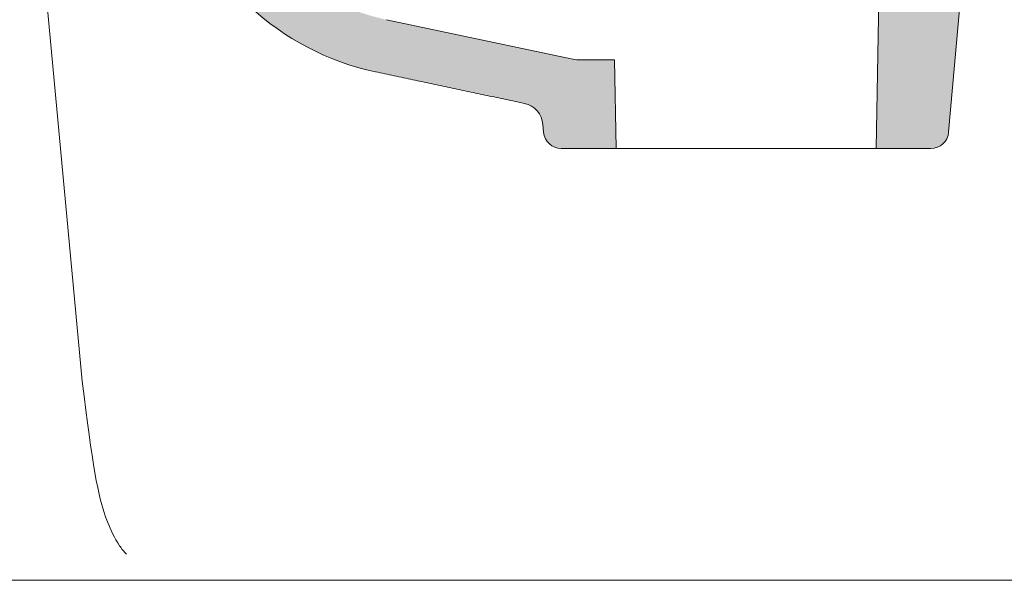
# Model space of a CAD drawing. Units: millimetres. Extents: x 7592 to 9338, y -7454 to -6145.
# Drawn here: x 7898 to 8065, y -7183 to -7088 of the extents above; entities that cross this region are included whole.
import ezdxf

# ---------------------------------------------------------------- set-up
doc = ezdxf.new("R2010")
doc.units = ezdxf.units.MM
doc.header["$LTSCALE"] = 2
doc.layers.get('0').update_dxf_attribs({"lineweight": 0})
doc.layers.add('Retino', color=253, linetype='Continuous', lineweight=0)

msp = doc.modelspace()

# ---------------------------------------------------------------- hatches: boundary and pattern name
at = {"layer": 'Retino'}
h = msp.add_hatch(color=256, dxfattribs=at)
edge = h.paths.add_edge_path()
edge.add_spline(control_points=[(8178.112858835715, -7179.956592122686), (8184.581308677893, -7169.142466049449), (8197.310362389964, -7147.395151836226), (8209.62523977224, -7125.410581691231), (8217.19281154638, -7111.596199452058), (8218.699793963611, -7108.829747392647), (8221.700496444993, -7103.290073491011), (8226.181751020076, -7094.970234842429), (8230.603640756233, -7086.619429811555), (8239.368315506783, -7069.876556485284), (8245.105972708245, -7058.659630375605), (8252.146175331556, -7044.569686194529), (8253.547661504996, -7041.748171742696), (8256.33698249127, -7036.099227069779), (8260.500641924464, -7027.61663067972), (8264.603442141979, -7019.106544444225), (8272.728143051452, -7002.049830006214), (8283.345372971246, -6979.210111238888), (8298.627045468162, -6944.659563198886), (8308.386467665568, -6921.43237638041), (8313.159143495908, -6909.770435601753)], knot_values=[0, 0, 0, 0, 0.1250000000000009, 0.2500000000000016, 0.2500000000000016, 0.2812500000000016, 0.2812500000000016, 0.3125000000000016, 0.3750000000000014, 0.3750000000000014, 0.5000000000000011, 0.5000000000000011, 0.5312500000000011, 0.5312500000000011, 0.562500000000001, 0.6250000000000008, 0.6250000000000008, 0.7500000000000004, 0.8750000000000002, 1, 1, 1, 1], degree=3, periodic=0)
edge.add_spline(control_points=[(8313.159143495937, -6909.77043560168), (8313.237149832294, -6909.579828632475), (8313.302608628223, -6909.386418787686), (8313.409407979681, -6908.994211554014), (8313.450745404672, -6908.795413465839), (8313.494559385766, -6908.493152560968), (8313.50612373347, -6908.391719779505), (8313.518819302622, -6908.238531675361), (8313.522275437066, -6908.187295692831), (8313.527614062008, -6908.084472206447), (8313.52948349895, -6908.033128128376), (8313.534877899368, -6907.776940505744), (8313.52660082081, -6907.573478118797), (8313.485569781285, -6907.169445085663), (8313.452814699504, -6906.968874571885), (8313.385019843994, -6906.670223589314), (8313.35930269572, -6906.571041729618), (8313.3014707051, -6906.373433844721), (8313.269626348581, -6906.275943799683), (8313.165666106168, -6905.987770686679), (8313.004521887658, -6905.614561689432), (8312.799102659195, -6905.263011769985), (8312.65649603758, -6905.050249217955), (8312.62726118611, -6905.008045760882), (8312.567344228253, -6904.924346835451), (8312.536773425873, -6904.883008872795), (8312.443448267895, -6904.760784369897), (8312.378997702228, -6904.681566368174), (8312.179078854297, -6904.450571258287), (8312.037067272442, -6904.305428860866), (8311.735693988241, -6904.032736571022), (8311.57633438335, -6903.905184551844), (8311.36586784002, -6903.757168967746), (8311.32334643722, -6903.728237646577), (8311.237700159498, -6903.671868775567), (8311.108210564238, -6903.58947633368), (8310.975699149185, -6903.513484479834), (8310.70670615775, -6903.36991006487), (8310.52209851769, -6903.285375318894), (8310.237234407945, -6903.175417895454), (8310.140950638033, -6903.141580548534), (8309.994493019261, -6903.095128479046), (8309.945334907079, -6903.080362300538), (8309.846331380231, -6903.052285735201), (8309.796612322982, -6903.039012930265), (8309.547719420818, -6902.976654193302), (8309.34688497928, -6902.939318004213), (8308.941836159076, -6902.88930723161), (8308.737621908414, -6902.87663171408), (8308.531670445158, -6902.87663171408)], knot_values=[0, 0, 0, 0, 0.06249999999998712, 0.06249999999998712, 0.1249999999999742, 0.1249999999999742, 0.1562499999999679, 0.1562499999999679, 0.1718749999999649, 0.1718749999999649, 0.1874999999999619, 0.1874999999999619, 0.2499999999999507, 0.2499999999999507, 0.3124999999999396, 0.3124999999999396, 0.3437499999999378, 0.3437499999999378, 0.3749999999999358, 0.3749999999999358, 0.4374999999999436, 0.4999999999999513, 0.4999999999999513, 0.5156249999999485, 0.5156249999999485, 0.5312499999999457, 0.5312499999999457, 0.5624999999999402, 0.5624999999999402, 0.624999999999929, 0.624999999999929, 0.6874999999999177, 0.6874999999999177, 0.7031249999999218, 0.7031249999999218, 0.718749999999926, 0.7499999999999342, 0.7499999999999342, 0.8124999999999507, 0.8124999999999507, 0.8437499999999589, 0.8437499999999589, 0.859374999999963, 0.859374999999963, 0.8749999999999671, 0.8749999999999671, 0.9374999999999836, 0.9374999999999836, 1, 1, 1, 1], degree=3, periodic=0)
edge.add_line((8308.531670445194, -6902.876631714087), (8306.610694383326, -6902.876631714087))
edge.add_spline(control_points=[(8306.610694383638, -6902.87663171408), (8304.647831832972, -6902.87663171408), (8300.72199949803, -6902.932455183643), (8294.860660884991, -6903.22954429399), (8289.060603444985, -6903.796761809073), (8283.365955007332, -6904.701789822266), (8277.8363481237, -6906.017824392879), (8272.55035096403, -6907.808966735884), (8267.59827489989, -6910.100649611701), (8263.060348751544, -6912.857802024355), (8258.977943013891, -6915.981881333242), (8255.314486840809, -6919.373771021663), (8252.013351637983, -6922.948303812995), (8249.011026796852, -6926.642205004104), (8246.249097304119, -6930.415202657907), (8242.82052707704, -6935.521335132787), (8240.470924640844, -6939.419071917346), (8238.961202562617, -6942.049498722361)], knot_values=[0, 0, 0, 0, 0.0625, 0.125, 0.1875, 0.25, 0.3125, 0.375, 0.4375, 0.5, 0.5625, 0.625, 0.6875, 0.75, 0.8125, 0.875, 1, 1, 1, 1], degree=3, periodic=0)
edge.add_spline(control_points=[(8238.961202562617, -6942.049498722361), (8238.706275400478, -6942.493664738275), (8237.153748838477, -6945.195698796528), (8234.286665100675, -6950.151080580548), (8230.325757359953, -6956.897182412253), (8226.311071811875, -6963.608670301761), (8222.233089918349, -6970.274576435175), (8218.06087971015, -6976.901646451541), (8213.764303832088, -6983.495552642951), (8209.30206882375, -6990.050739149654), (8204.629811943347, -6996.561233922079), (8199.692057293554, -7003.002811108487), (8194.422727544157, -7009.343304154067), (8188.755073058875, -7015.532061384398), (8182.615100160625, -7021.499260643712), (8175.937443082015, -7027.162316554615), (8168.682299740982, -7032.43552364584), (8160.837780189044, -7037.251743399011), (8153.826373089329, -7040.852927851312), (8147.948085707349, -7043.491003792766), (8141.900026367844, -7045.971403066487), (8134.075119256142, -7048.770530557751), (8124.397147239446, -7051.672472240451), (8114.572663769313, -7054.166778799776), (8104.722612334603, -7056.295286175326), (8094.967881064707, -7058.101687695311), (8085.405395221545, -7059.623387152245), (8074.066833752227, -7061.170544880555), (8065.949962916106, -7062.063540408988), (8060.933246864244, -7062.53932048997)], knot_values=[0, 0, 0, 0, 0.00762296659223427, 0.0463792470393225, 0.08513552748641084, 0.1238918079334991, 0.1626480883805874, 0.2014043688276757, 0.2401606492747639, 0.2789169297218522, 0.3176732101689406, 0.3564294906160288, 0.395185771063117, 0.4339420515102053, 0.4726983319572936, 0.511454612404382, 0.5502108928514702, 0.5889671732985584, 0.6277234537456468, 0.6471015939691909, 0.666479734192735, 0.7052360146398233, 0.7439922950869116, 0.7827485755339999, 0.8215048559810881, 0.8602611364281765, 0.8990174168752647, 0.9377736973223529, 1, 1, 1, 1], degree=3, periodic=0)
edge.add_spline(control_points=[(8060.933246864244, -7062.53932048997), (8060.332367530396, -7062.596307254851), (8059.735800999477, -7062.698713861068), (8058.56483051428, -7062.992042999864), (8057.990436666738, -7063.182963000709), (8056.87686560182, -7063.648981610018), (8056.337697995752, -7063.924076196268), (8055.306833141292, -7064.552193631705), (8054.815144790364, -7064.905211059577), (8054.352779081177, -7065.293181955622)], knot_values=[0, 0, 0, 0, 0.25, 0.25, 0.5, 0.5, 0.75, 0.75, 1, 1, 1, 1], degree=3, periodic=0)
edge.add_line((8054.352779081189, -7065.293181955613), (8044.633530898576, -7073.448599520966))
edge.add_arc((8046.561893727636, -7075.746732850322), 2.999999999999155, 130.000000000016, 178.9999999999894)
edge.add_line((8043.562350642167, -7075.694375631009), (8042.965697142839, -7109.87663171408))
edge.add_line((8042.965697142839, -7109.87663171408), (8052.216703620796, -7109.87663171408))
edge.add_arc((8052.216703620796, -7106.87663171408), 2.999999999999917, 270, 354.9999999999915)
edge.add_line((8055.205287715071, -7107.138098942323), (8057.448335738276, -7081.499942719467))
edge.add_spline(control_points=[(8057.448335738276, -7081.499942719467), (8057.488542362536, -7081.040378901202), (8057.568598286574, -7080.58430834761), (8057.806023593277, -7079.692741677918), (8057.963389436873, -7079.2572588515), (8058.350739035637, -7078.419868744608), (8058.580717016956, -7078.017973946266), (8059.106427509561, -7077.259758686112), (8059.402152184606, -7076.903449526249), (8060.050529738479, -7076.247043820589), (8060.40317295258, -7075.946957059172), (8061.154861802619, -7075.411956334417), (8061.553896233889, -7075.177050345792), (8062.386456502745, -7074.779425772245), (8062.819969930189, -7074.616713114305), (8063.708547517241, -7074.368334825038), (8064.163598431694, -7074.28267289601), (8064.62263270228, -7074.236814264154)], knot_values=[0, 0, 0, 0, 0.125, 0.125, 0.25, 0.25, 0.375, 0.375, 0.5, 0.5, 0.625, 0.625, 0.75, 0.75, 0.875, 0.875, 1, 1, 1, 1], degree=3, periodic=0)
edge.add_spline(control_points=[(8064.622632702331, -7074.236814264146), (8067.856014188043, -7073.913791647497), (8071.088320905748, -7073.559560360412), (8075.140049214699, -7073.074340530427), (8075.950961853317, -7072.975175385403), (8077.574237515464, -7072.772518679205), (8078.386622619537, -7072.66903287268), (8080.827466889144, -7072.351717527916), (8083.27515828295, -7072.020731342713), (8085.735718114183, -7071.667477583575), (8087.379237322833, -7071.426832313959), (8088.20260261552, -7071.303939308254), (8090.678591227579, -7070.927057700723), (8093.166017841546, -7070.533809796641), (8095.673248773606, -7070.113514568449), (8097.349428212327, -7069.827031548946), (8098.189971344427, -7069.680634174936), (8100.718898827929, -7069.231530809036), (8102.414309932514, -7068.918955190074), (8104.117178491439, -7068.592290427925)], knot_values=[0, 0, 0, 0, 0.2499999999999869, 0.2499999999999869, 0.3124999999999847, 0.3124999999999847, 0.3749999999999825, 0.3749999999999825, 0.4999999999999825, 0.5624999999999825, 0.5624999999999825, 0.6249999999999825, 0.6249999999999825, 0.7499999999999867, 0.8124999999999889, 0.8124999999999889, 0.8749999999999911, 0.8749999999999911, 1, 1, 1, 1], degree=3, periodic=0)
edge.add_spline(control_points=[(8104.117178491439, -7068.592290427925), (8104.43516998831, -7068.531289468014), (8104.758106475003, -7068.49608586539), (8105.405438431821, -7068.478192445324), (8105.72982649967, -7068.495502832502), (8106.371577921263, -7068.582185873976), (8106.688933936535, -7068.651557537069), (8107.308321270857, -7068.840550041863), (8107.610345507184, -7068.960168722446), (8108.191170084157, -7069.246528020503), (8108.469963783047, -7069.413265363441), (8108.997035453967, -7069.789502377174), (8109.245307398915, -7069.998997745675), (8109.704841800389, -7070.45527284982), (8109.916099002103, -7070.70204736794), (8110.296078054713, -7071.226427722617), (8110.464795560516, -7071.504027562867), (8110.610038667486, -7071.793413376403)], knot_values=[0, 0, 0, 0, 0.125, 0.125, 0.25, 0.25, 0.375, 0.375, 0.5, 0.5, 0.625, 0.625, 0.75, 0.75, 0.875, 0.875, 1, 1, 1, 1], degree=3, periodic=0)
edge.add_spline(control_points=[(8110.610038667493, -7071.793413376432), (8111.000387082144, -7072.571152822315), (8114.423055662146, -7079.390558934869), (8120.878044407515, -7092.251631714094), (8133.007325068915, -7116.4182983807), (8147.569274524087, -7145.43187208907), (8159.098903813834, -7168.403779130629), (8164.563892772878, -7179.292352838904)], knot_values=[0, 0, 0, 0, 0.02170457075498577, 0.1903108852975277, 0.3589171998400698, 0.6961298289251538, 1, 1, 1, 1], degree=3, periodic=0)
edge.add_spline(control_points=[(8164.563892772878, -7179.292352838904), (8164.698213832167, -7179.559977305402), (8164.851056788231, -7179.818303573109), (8165.190875497223, -7180.311439713707), (8165.377849185808, -7180.546246590904), (8165.782364191748, -7180.987865904473), (8165.999903051756, -7181.194675658098), (8166.461400312188, -7181.576356528411), (8166.705355909113, -7181.751225326469), (8167.215034738254, -7182.065689154708), (8167.480754874266, -7182.205282274594), (8168.028895770809, -7182.446532281207), (8168.311313201482, -7182.548187702381), (8168.887463198063, -7182.711623284737), (8169.181192263981, -7182.773402453084), (8169.774364263792, -7182.85590691835), (8170.073803594283, -7182.876631714087), (8170.373244743821, -7182.876631714087)], knot_values=[0, 0, 0, 0, 0.125, 0.125, 0.25, 0.25, 0.375, 0.375, 0.5, 0.5, 0.625, 0.625, 0.75, 0.75, 0.875, 0.875, 1, 1, 1, 1], degree=3, periodic=0)
edge.add_line((8170.373244743821, -7182.876631714087), (8172.963699304162, -7182.876631714073))
edge.add_arc((8172.963699304162, -7176.876631714073), 6.000000000000307, 270, 330.0813532181956)
edge = h.paths.add_edge_path(flags=16)
edge.add_spline(control_points=[(8118.211374224524, -7061.461635610583), (8122.599503536865, -7060.400537772301), (8126.988086253106, -7059.227650745836), (8137.255751940118, -7056.147071086039), (8143.099725067249, -7054.120817146634), (8152.945397135682, -7050.07988541685), (8157.034712797585, -7048.19360632324), (8164.895353951531, -7044.096039735569), (8168.66909703972, -7041.881945188969), (8175.855934087681, -7037.155960994608), (8179.266669340012, -7034.645566865263), (8185.713372464743, -7029.403673970045), (8188.749223791341, -7026.673879573166), (8194.477817900162, -7021.082235456997), (8197.171990890314, -7018.220766914017), (8203.200911991378, -7011.391198838493), (8206.420841752604, -7007.394688803705), (8212.50302834051, -6999.368732162312), (8215.365607456597, -6995.340311507574), (8220.864822743873, -6987.274461787481), (8223.498803886618, -6983.236400833017), (8228.62689835701, -6975.149588331182), (8231.120831435832, -6971.097397189104), (8236.030224927963, -6962.962995249932), (8238.44690393944, -6958.877795517293), (8242.536537773974, -6951.870579061567), (8244.22397342511, -6948.95127603464), (8245.899611980178, -6946.031768772761)], knot_values=[0.2241973001581128, 0.2241973001581128, 0.2241973001581128, 0.2241973001581128, 0.2746235684076698, 0.2746235684076698, 0.3432794605095873, 0.3432794605095873, 0.3947005728866671, 0.3947005728866671, 0.4461216852637469, 0.4461216852637469, 0.4975427976408267, 0.4975427976408267, 0.5489639100179065, 0.5489639100179065, 0.6003850223949863, 0.6003850223949863, 0.6703361610438009, 0.6703361610438009, 0.7402872996926155, 0.7402872996926155, 0.8102384383414302, 0.8102384383414302, 0.8801895769902448, 0.8801895769902448, 0.9501407156390594, 0.9501407156390594, 1, 1, 1, 1], degree=3, periodic=0)
edge.add_spline(control_points=[(8245.899611980165, -6946.031768772785), (8247.270015318576, -6943.644080517424), (8248.675069410107, -6941.308064102048), (8251.72041574628, -6936.572988213366), (8253.363043065252, -6934.187216530693), (8256.874245710296, -6929.591001062346), (8258.739928673122, -6927.383319554166), (8262.789133564418, -6923.277049043281), (8264.972692995883, -6921.380900578723), (8268.507418378023, -6918.927050045938), (8269.697377119845, -6918.186566348565), (8271.930685583076, -6916.958270380673), (8272.959322595101, -6916.448101821205), (8275.091829825626, -6915.49975812599), (8276.191585575642, -6915.063807710716), (8279.51072318251, -6913.897320530388), (8281.821953646971, -6913.267795410175), (8286.661706492692, -6912.255215853523), (8289.187117255113, -6911.87194292986), (8294.26062274524, -6911.317031717433), (8296.802772249755, -6911.136201389806), (8299.38173548795, -6911.024443943512)], knot_values=[0, 0, 0, 0, 0.1179124966763058, 0.1179124966763058, 0.2436918190866537, 0.2436918190866537, 0.3694711414970017, 0.3694711414970017, 0.4952504639073496, 0.4952504639073496, 0.5547589013848064, 0.5547589013848064, 0.6023678794947052, 0.6023678794947052, 0.6499768576046039, 0.6499768576046039, 0.7411841801432016, 0.7411841801432016, 0.8323915026817994, 0.8323915026817994, 0.9194948048900231, 0.9194948048900231, 0.9194948048900231, 0.9194948048900231], degree=3, periodic=0)
edge.add_arc((8299.511616356249, -6914.02163111819), 3.000000000000206, -22.515359069179226, 97.3019328070448, ccw=False)
edge.add_spline(control_points=[(8302.28294710064, -6915.170424356853), (8293.315600652804, -6936.803109917669), (8283.977137003572, -6958.267970408533), (8266.553598773855, -6996.479563740619), (8258.60581708475, -7013.288396640652), (8234.052442721535, -7063.393299936622), (8216.746320513785, -7096.344306487665), (8190.64075863564, -7142.834633191806), (8182.578432501534, -7156.792428374938), (8174.345503368004, -7170.65234430975)], knot_values=[0.03026922998141071, 0.03026922998141071, 0.03026922998141071, 0.03026922998141071, 0.2635283076830427, 0.2635283076830427, 0.4487994502643718, 0.4487994502643718, 0.8193417354270301, 0.8193417354270301, 0.9799105105468389, 0.9799105105468389, 0.9799105105468389, 0.9799105105468389], degree=3, periodic=0)
edge.add_arc((8171.766233613054, -7169.120232195318), 2.999999999999778, 206.6521326239148, 330.207187007893, ccw=False)
edge.add_spline(control_points=[(8169.084994241849, -7170.465949637541), (8157.759167781986, -7147.900104191276), (8146.433341322088, -7125.334258744985), (8129.325013349508, -7091.247220042679), (8123.542511837052, -7079.726026786983), (8117.760010324013, -7068.204833530453)], knot_values=[0.04872441887908664, 0.04872441887908664, 0.04872441887908664, 0.04872441887908664, 0.6784751557447392, 0.6784751557447392, 1, 1, 1, 1], degree=3, periodic=0)
edge.add_spline(control_points=[(8117.760010324041, -7068.204833530493), (8117.400530547056, -7067.488597490914), (8116.979815931802, -7066.804392450887), (8116.504201933633, -7066.161099727058)], knot_values=[0, 0, 0, 0, 0.1324255779938843, 0.1324255779938843, 0.1324255779938843, 0.1324255779938843], degree=3, periodic=0)
edge.add_arc((8118.916485188525, -7064.377594891583), 2.999999999999713, 107.51890304974339, 216.4771112873703, ccw=False)
h = msp.add_hatch(color=256, dxfattribs=at)
edge = h.paths.add_edge_path()
edge.add_spline(control_points=[(7933.053512073451, -7062.871274545126), (7931.963672875703, -7059.092791237475), (7930.920465868672, -7055.409594881309), (7927.917321800516, -7044.517118951366), (7926.083989990266, -7037.465797727549), (7922.676855435519, -7023.074670046981), (7921.102616099131, -7015.733793587457), (7917.595397920698, -6997.173131752686), (7915.741303082516, -6985.513674177397), (7913.580949161182, -6969.0186291842), (7913.192507176241, -6965.929262039474), (7912.80748862051, -6962.739814712585)], knot_values=[0, 0, 0, 0, 0.09352024920858848, 0.09352024920858848, 0.2805607476257654, 0.2805607476257654, 0.4676012460429424, 0.4676012460429424, 0.7229994142082208, 0.7229994142082208, 0.7797469073863275, 0.7797469073863275, 0.7797469073863275, 0.7797469073863275], degree=3, periodic=0)
edge.add_line((7912.80748862051, -6962.739814712586), (7904.17785350089, -6966.322686009098))
edge.add_spline(control_points=[(7904.17785350089, -6966.322686009098), (7909.441302054436, -7009.011663414079), (7915.42855379212, -7034.240479532794), (7924.40603398856, -7065.36549241278)], knot_values=[0, 0, 0, 0, 0.7649092502852436, 0.7649092502852436, 0.7649092502852436, 0.7649092502852436], degree=3, periodic=0)
edge.add_arc((7967.643424413012, -7052.894403074515), 45.0000000000002, 196.089305719839, 258.0000000879882)
edge.add_spline(control_points=[(7958.287398393817, -7096.911045121898), (7983.4581118841, -7102.261245395774)], knot_values=[0, 0, 1, 1], degree=1, periodic=0)
edge.add_arc((7982.626465126835, -7106.173835799982), 3.99999999999962, 5.000000000105615, 78.00000008799202, ccw=False)
edge.add_line((7986.6112439192, -7105.825212828984), (7986.726106570623, -7107.138098942322))
edge.add_arc((7989.714690664898, -7106.87663171408), 2.999999999999917, 184.9999999999912, 270)
edge.add_line((7989.714690664898, -7109.87663171408), (7998.965697142847, -7109.87663171408))
edge.add_line((7998.965697142847, -7109.87663171408), (7998.70387116892, -7094.876631714079))
edge.add_line((7998.70387116892, -7094.876631714079), (7992.634470570374, -7094.87663171408))
edge.add_arc((7992.634470570373, -7088.876631714078), 6.000000000002137, 258.00000008798713, 270.00000000000864, ccw=False)
edge.add_line((7991.387000434479, -7094.745517320398), (7960.158603594035, -7088.10771671165))
edge.add_arc((7967.631868651716, -7052.906814489927), 35.98545828311346, 196.0754174038958, 258.0138883988871, ccw=False)

# ---------------------------------------------------------------- linework, layer by layer
for p, q in [((7891.907707045041, -6969.3536972576), (7908.67433701389, -7149.195918332573)), ((8042.965697142839, -7109.87663171408), (8043.562350642167, -7075.694375631003)), ((8057.448335738276, -7081.499942719467), (8055.205287715069, -7107.138098942316)), ((7960.158603597658, -7088.10771671242), (7991.387000434478, -7094.745517320398)), ((7992.634470570371, -7094.87663171408), (7998.703871168919, -7094.876631714079)), ((7998.70387116892, -7094.87663171408), (7998.965697142847, -7109.87663171408)), ((7986.726106570617, -7107.138098942316), (7986.611243919198, -7105.825212828993)), ((7998.965697142847, -7109.87663171408), (7989.714690664898, -7109.87663171408)), ((7998.965697142847, -7109.87663171408), (8042.965697142839, -7109.87663171408)), ((8052.216703620796, -7109.87663171408), (8042.965697142839, -7109.87663171408))]:
    msp.add_line(p, q)
for centre, radius, start, end in [((7967.643424413012, -7052.894403074515), 45, 196.0893057180273, 258.0000000880528), ((7992.634470570371, -7088.87663171408), 6, 258.000000087988, 270), ((7982.626465126834, -7106.173835799982), 4, 4.999999999973638, 78.00000008805286), ((7989.714690664898, -7106.87663171408), 3, 184.9999999999737, 270), ((8052.216703620796, -7106.87663171408), 3, 270, 355.0000000000263)]:
    msp.add_arc(centre, radius, start, end)
msp.add_open_spline([(7983.4581118841, -7102.261245395774), (7958.287398393817, -7096.911045121898)], degree=1)
for points, knots in [([(7916.181893466046, -7178.469372915333), (7915.740876293048, -7178.035318092556), (7915.362254177167, -7177.547204642982), (7914.154521611692, -7175.765756668156), (7913.520827254184, -7174.39715965436), (7911.207414480368, -7168.396814477146), (7910.49042903925, -7163.363733928662), (7908.674337013892, -7149.195918332593)], [0, 0, 0, 0, 0.08685085155498484, 0.08685085155498484, 0.3009235953578379, 0.3009235953578379, 1, 1, 1, 1]), ([(7972.624456225944, -7182.876631714087), (7945.498920076598, -7182.876631714087), (7918.370387384841, -7182.876631714087), (7864.108643451209, -7182.876631714087), (7836.975981143891, -7182.876631714087), (7809.841528028219, -7182.876631714087)], [0, 0, 0, 0, 0.5, 0.5, 1, 1, 1, 1]), ([(8170.373269746318, -7182.876631714087), (8170.373219741317, -7182.876631714087), (8170.276842331206, -7182.876631714087), (8169.889483185367, -7182.876631714087), (8169.598545913204, -7182.876631714087), (8169.013524286447, -7182.876631714087), (8168.793712480981, -7182.876631714087), (8168.426355513444, -7182.876631714087), (8168.233318602803, -7182.876631714087), (8168.026589875297, -7182.876631714087), (8167.885766702062, -7182.876631714087), (8167.813925678367, -7182.876631714087), (8167.593272790114, -7182.876631714087), (8167.439115538878, -7182.876631714087), (8167.107987963302, -7182.876631714087), (8166.930954911322, -7182.876631714087), (8166.688953002418, -7182.87663171408), (8166.639509603088, -7182.876631714087), (8166.538357321593, -7182.876631714087), (8166.486661287066, -7182.876631714087), (8166.328030215378, -7182.876631714087), (8166.217524389371, -7182.876631714087), (8165.869787830377, -7182.876631714087), (8165.616374134797, -7182.876631714087), (8165.055902541177, -7182.876631714087), (8164.748736776111, -7182.876631714087), (8164.069010497971, -7182.876631714087), (8163.696481349207, -7182.876631714087), (8163.079900024006, -7182.876631714087), (8162.86472261726, -7182.876631714087), (8162.413435978471, -7182.876631714087), (8162.177354795449, -7182.876631714087), (8161.682418855218, -7182.876631714087), (8161.423524558339, -7182.876631714087), (8160.880506078835, -7182.876631714087), (8160.596399294851, -7182.876631714087), (8160.223871851309, -7182.876631714087), (8160.148493848004, -7182.876631714087), (8159.995943060449, -7182.876631714087), (8159.918755121716, -7182.876631714087), (8159.684895520402, -7182.876631714087), (8159.525784160969, -7182.876631714087), (8159.038474869083, -7182.876631714087), (8158.700295613255, -7182.876631714087), (8157.995442989783, -7182.876631714087), (8157.628807776693, -7182.876631714087), (8156.865627222547, -7182.876631714087), (8156.072538197417, -7182.876631714087), (8155.216266522619, -7182.876631714087), (8154.327654283506, -7182.876631714087), (8153.867178842496, -7182.876631714087), (8153.15140232854, -7182.876631714087), (8152.908635934122, -7182.876631714087), (8152.538060760211, -7182.876631714087), (8152.413463611576, -7182.876631714087), (8152.224934510281, -7182.876631714087), (8152.161812727083, -7182.876631714087), (8152.035208577048, -7182.876631714087), (8151.463661459637, -7182.876631714087), (8150.875654168505, -7182.876631714087), (8149.803872956936, -7182.87663171408), (8149.254730189545, -7182.876631714087), (8148.410899274326, -7182.876631714087), (8148.126273654414, -7182.876631714087), (8147.550280673966, -7182.876631714087), (8147.258905032008, -7182.876631714087), (8146.374964831577, -7182.876631714087), (8145.772602095398, -7182.876631714087), (8144.543261685487, -7182.876631714087), (8143.916270575208, -7182.876631714087), (8142.638899819844, -7182.876631714087), (8141.988521606405, -7182.876631714087), (8141.161627563246, -7182.876631714087), (8140.995551578684, -7182.876631714087), (8140.662017867098, -7182.876631714087), (8140.49477436549, -7182.876631714087), (8139.992030798558, -7182.876631714087), (8139.655350204395, -7182.876631714087), (8138.640927524559, -7182.876631714087), (8137.958807755806, -7182.876631714087), (8136.583734311656, -7182.876631714087), (8135.890779311061, -7182.876631714087), (8134.494778090941, -7182.876631714087), (8133.791731470139, -7182.876631714087), (8132.376231173932, -7182.876631714087), (8131.663778277258, -7182.876631714087), (8129.5132306305, -7182.876631714087), (8128.061948394095, -7182.876631714087), (8125.862203880219, -7182.876631714087), (8124.940887861971, -7182.876631714087), (8124.014084540953, -7182.876631714087), (8123.642933379537, -7182.876631714087), (8123.457095385913, -7182.876631714087), (8122.899306841702, -7182.876631714087), (8122.527245604802, -7182.876631714087), (8120.665963687568, -7182.876631714087), (8119.173818424037, -7182.876631714087), (8116.184147073944, -7182.876631714087), (8114.686620484701, -7182.876631714087), (8111.686988593383, -7182.876631714087), (8110.184881215666, -7182.876631714087), (8107.176857036813, -7182.876631714087), (8105.670935443433, -7182.876631714087), (8102.65607458016, -7182.876631714087), (8101.147151449373, -7182.876631714087), (8098.127392441673, -7182.876631714087), (8096.616559044784, -7182.876631714087), (8094.349702773934, -7182.876631714087), (8093.593980880467, -7182.876631714087), (8092.082455283859, -7182.876631714087), (8091.326659078795, -7182.876631714087), (8089.059273629484, -7182.876631714087), (8087.547652078572, -7182.876631714087), (8084.524323848867, -7182.876631714087), (8083.012619307605, -7182.876631714087), (8075.453900714418, -7182.876631714087), (8069.406234906664, -7182.876631714087), (8057.310635646229, -7182.876631714087), (8051.262596004946, -7182.876631714087), (8033.117785065331, -7182.876631714087), (8021.020322531998, -7182.876631714087), (7996.823667502007, -7182.876631714087), (7984.724475781337, -7182.876631714087), (7972.624456085059, -7182.876631714087)], [0, 0, 0, 0, 0.06249999999999932, 0.06249999999999932, 0.1249999999999986, 0.1249999999999986, 0.1562499999999982, 0.1562499999999982, 0.171874999999998, 0.1796874999999979, 0.1796874999999979, 0.1874999999999978, 0.1874999999999978, 0.2031249999999975, 0.2031249999999975, 0.2187499999999973, 0.2187499999999973, 0.2226562499999973, 0.2226562499999973, 0.2265624999999973, 0.2265624999999973, 0.2343749999999973, 0.2343749999999973, 0.2499999999999972, 0.2499999999999972, 0.2656249999999971, 0.2656249999999971, 0.2812499999999969, 0.2812499999999969, 0.2890624999999969, 0.2890624999999969, 0.2968749999999969, 0.2968749999999969, 0.3046874999999968, 0.3046874999999968, 0.3124999999999968, 0.3124999999999968, 0.3144531249999967, 0.3144531249999967, 0.3164062499999966, 0.3164062499999966, 0.3203124999999967, 0.3203124999999967, 0.3281249999999967, 0.3281249999999967, 0.3359374999999966, 0.3359374999999966, 0.3437499999999966, 0.3515624999999966, 0.3515624999999966, 0.3593749999999966, 0.3593749999999966, 0.3632812499999967, 0.3632812499999967, 0.3652343749999967, 0.3652343749999967, 0.3662109374999968, 0.3662109374999968, 0.3671874999999968, 0.3749999999999986, 0.3749999999999986, 0.3828125000000003, 0.3828125000000003, 0.3867187500000011, 0.3867187500000011, 0.3906250000000018, 0.3906250000000018, 0.3984375000000035, 0.3984375000000035, 0.4062500000000051, 0.4062500000000051, 0.4140625000000068, 0.4140625000000068, 0.4160156250000073, 0.4160156250000073, 0.4179687500000079, 0.4179687500000079, 0.4218750000000086, 0.4218750000000086, 0.42968750000001, 0.42968750000001, 0.4375000000000114, 0.4375000000000114, 0.4453125000000129, 0.4453125000000129, 0.4531250000000143, 0.4531250000000143, 0.4687500000000165, 0.4687500000000165, 0.4765625000000177, 0.4785156250000176, 0.4785156250000176, 0.4804687500000176, 0.4804687500000176, 0.4843750000000175, 0.4843750000000175, 0.500000000000018, 0.500000000000018, 0.5156250000000183, 0.5156250000000183, 0.5312500000000188, 0.5312500000000188, 0.5468750000000191, 0.5468750000000191, 0.5625000000000195, 0.5625000000000195, 0.5781250000000199, 0.5781250000000199, 0.5859375000000199, 0.5859375000000199, 0.5937500000000198, 0.5937500000000198, 0.609375000000019, 0.609375000000019, 0.6250000000000183, 0.6250000000000183, 0.6875000000000154, 0.6875000000000154, 0.7500000000000124, 0.7500000000000124, 0.8750000000000061, 0.8750000000000061, 1, 1, 1, 1])]:
    msp.add_open_spline(points, degree=3, knots=knots)

doc.saveas('drawing.dxf')
